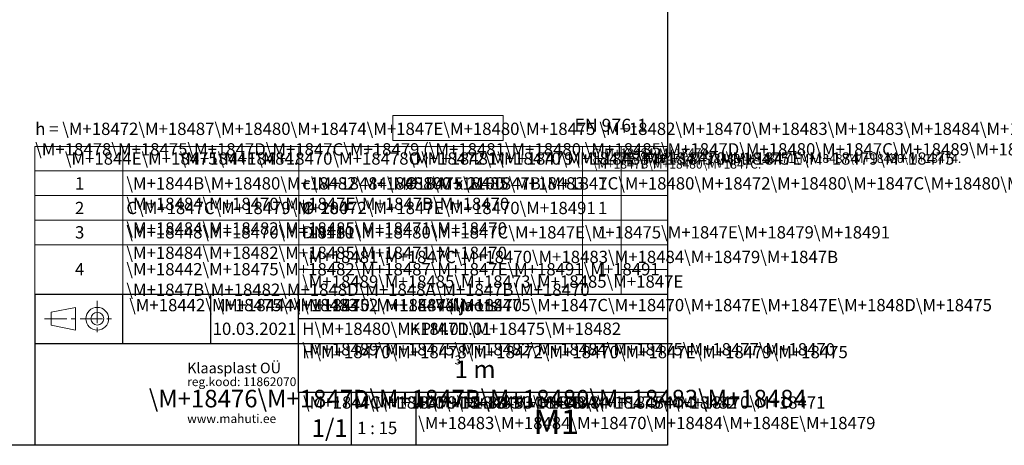
# Model space of a CAD drawing. Units: millimetres. Extents: x 8 to 653, y 5 to 290.
# Drawn here: x 227 to 507, y 5 to 126 of the extents above; entities that cross this region are included whole.
import ezdxf

# ---------------------------------------------------------------- set-up
doc = ezdxf.new("R2010")
doc.units = ezdxf.units.MM
doc.linetypes.add('CENTER', pattern=[10.16, 6.35, -1.27, 1.27, -1.27])
doc.styles.add('SLDTEXTSTYLE0', font='TXT', dxfattribs={"width": 0.605, "bigfont": 'bigfont'})
doc.styles.add('SLDTEXTSTYLE1', font='TXT', dxfattribs={"width": 0.605})
doc.styles.add('SLDTEXTSTYLE2', font='TXT', dxfattribs={"width": 0.57})

# ---------------------------------------------------------------- blocks, each defined once
blk = doc.blocks.new('SW_NOTE_0')
at = {"color": 0, "linetype": 'Continuous', "lineweight": 0, "attachment_point": 1, "style": 'SLDTEXTSTYLE1'}
for s, insert, char_height in [('Klaasplast OÜ', (0, 3.87), 3), ('reg.kood: 11862070', (0, -0.28), 2.5), ('www.mahuti.ee', (0, -10.78), 2.5)]:
    blk.add_mtext(s, dxfattribs=dict(at, insert=insert, char_height=char_height))
blk = doc.blocks.new('SW_TABLEANNOTATION_0')
at = {"color": 0, "linetype": 'Continuous', "lineweight": 0}
for p, q in [((0, 0), (0, -42)), ((180.03, 0), (0, 0)), ((25.06, 0), (25.06, -42)), ((75.07, 0), (75.07, -42)), ((155.79, 0), (155.79, -42)), ((166.79, 0), (166.79, -42)), ((180.03, -42), (180.03, 0)), ((0, -7), (180.03, -7)), ((0, -14), (180.03, -14)), ((0, -21), (180.03, -21)), ((0, -28), (180.03, -28)), ((75.07, -35), (155.79, -35)), ((166.79, -35), (180.03, -35)), ((0, -42), (180.03, -42))]:
    blk.add_line(p, q, dxfattribs=at)
at = {"color": 0, "linetype": 'Continuous', "lineweight": 0, "attachment_point": 1}
for s, insert, char_height, style in [('\\M+1844E\\M+18475\\M+18484.', (8.56, -1.7), 3.5, 'SLDTEXTSTYLE0'), ('\\M+1844E\\M+18470\\M+18478\\M+18472\\M+18470\\M+1847E\\M+18479\\M+18475', (41.22, -1.7), 3.5, 'SLDTEXTSTYLE0'), ('O\\M+18481\\M+18479\\M+18483\\M+18470\\M+1847E\\M+18479\\M+18475', (106.36, -1.7), 3.5, 'SLDTEXTSTYLE0'), ('C\\M+18484\\M+18474.', (158.42, -0.6), 2.5, 'SLDTEXTSTYLE0'), ('H\\M+18475\\M+18480\\M+18471\\M+18487\\M+18480\\M+18474.', (167.32, -2.21), 2.5, 'SLDTEXTSTYLE0'), ('\\M+1847B\\M+18480\\M+1847C.', (158.68, -3.82), 2.5, 'SLDTEXTSTYLE0'), ('1', (11.44, -8.77), 3.5, 'SLDTEXTSTYLE1'), ('\\M+1844B\\M+18480\\M+18482\\M+18481\\M+18485\\M+18483 \\M+18484\\M+18470\\M+1847E\\M+1847B\\M+18470', (26.06, -8.77), 3.5, 'SLDTEXTSTYLE0'), ('c\\M+18484\\M+18475\\M+1847B\\M+1847C\\M+18480\\M+18472\\M+18480\\M+1847C\\M+18480\\M+1847B\\M+1847E\\M+18480,', (76.07, -8.77), 3.5, 'SLDTEXTSTYLE0'), ('%%c', (105.31, -8.77), 3.5, 'SLDTEXTSTYLE1'), ('800 x 2100', (110.49, -8.77), 3.5, 'SLDTEXTSTYLE1'), ('1', (160.2, -8.77), 3.5, 'SLDTEXTSTYLE1'), ('2', (11.44, -15.77), 3.5, 'SLDTEXTSTYLE1'), ('C\\M+1847C\\M+18479\\M+18472\\M+1847E\\M+18470\\M+18491 \\M+18484\\M+18482\\M+18485\\M+18471\\M+18470', (26.06, -15.77), 3.5, 'SLDTEXTSTYLE0'), ('%%c', (76.07, -15.77), 3.5, 'SLDTEXTSTYLE1'), ('200', (81.24, -15.77), 3.5, 'SLDTEXTSTYLE1'), ('1', (160.2, -15.77), 3.5, 'SLDTEXTSTYLE1'), ('3', (11.44, -22.7), 3.5, 'SLDTEXTSTYLE1'), ('\\M+18448\\M+18470\\M+18481\\M+18480\\M+1847C\\M+1847E\\M+18475\\M+1847E\\M+18479\\M+18491 \\M+18484\\M+18482\\M+18485\\M+18471\\M+18470', (26.06, -22.7), 3.5, 'SLDTEXTSTYLE0'), ('DN110', (76.07, -22.7), 3.5, 'SLDTEXTSTYLE1'), ('1', (160.2, -22.7), 3.5, 'SLDTEXTSTYLE1'), ('\\M+18481\\M+1847C\\M+18470\\M+18483\\M+18484\\M+18479\\M+1847B', (76.07, -29.7), 3.5, 'SLDTEXTSTYLE0'), ('4', (11.44, -33.2), 3.5, 'SLDTEXTSTYLE1'), ('\\M+18442\\M+18475\\M+18482\\M+18487\\M+1847E\\M+18491\\M+18491 \\M+1847B\\M+18482\\M+1848D\\M+1848A\\M+1847B\\M+18470', (26.06, -33.2), 3.5, 'SLDTEXTSTYLE0'), ('1', (160.2, -33.2), 3.5, 'SLDTEXTSTYLE1'), ('\\M+18489\\M+18485\\M+18473\\M+18485\\M+1847E', (76.07, -36.7), 3.5, 'SLDTEXTSTYLE0')]:
    blk.add_mtext(s, dxfattribs=dict(at, insert=insert, char_height=char_height, style=style))

msp = doc.modelspace()

# ---------------------------------------------------------------- linework, layer by layer
at = {"color": 7, "linetype": 'Continuous', "lineweight": 30}
for p, q in [((411.130078, 290.301252), (411.130078, 5.363467)), ((321.171966, 20.363467), (321.171966, 5.363467)), ((339.690562, 5.363467), (339.690562, 20.363467)), ((411.130078, 5.363467), (7.59968, 5.363467))]:
    msp.add_line(p, q, dxfattribs=at)
at = {"color": 7, "linetype": 'Continuous', "lineweight": 0}
for p, q in [((333.046088, 99.200659), (364.465643, 99.200659)), ((333.046088, 99.200659), (333.046088, 92.031096)), ((364.465643, 99.200659), (364.465643, 92.031096)), ((333.046088, 92.031096), (364.465643, 92.031096)), ((235.837653, 43.207476), (242.775671, 44.599438)), ((235.837653, 39.548954), (235.837653, 43.207476)), ((242.775671, 44.599438), (242.775671, 38.156992)), ((242.775671, 38.156992), (235.837653, 39.548954)), ((306.171966, 20.363467), (321.171966, 20.363467))]:
    msp.add_line(p, q, dxfattribs=at)
at = {"color": 179, "linetype": 'Continuous', "lineweight": 30}
for p, q in [((231.171966, 48.363467), (411.171966, 48.363467)), ((231.171966, 48.363467), (231.171966, 5.363467)), ((256.171966, 48.363467), (256.171966, 34.363467)), ((281.162441, 48.363467), (281.162441, 34.362817)), ((306.171966, 20.363467), (306.171966, 48.363467)), ((411.130078, 41.36311), (306.171966, 41.36311)), ((231.171966, 34.363467), (411.171966, 34.363467)), ((306.171966, 20.363467), (306.171966, 5.363467)), ((411.171966, 20.363467), (306.171966, 20.363467))]:
    msp.add_line(p, q, dxfattribs=at)
at = {"color": 179, "linetype": 'CENTER', "lineweight": 0}
for p, q in [((248.970331, 46.452446), (248.970331, 36.376419)), ((233.917876, 41.36311), (253.834233, 41.36311))]:
    msp.add_line(p, q, dxfattribs=at)
at = {"color": 7, "linetype": 'Continuous', "lineweight": 0}
for radius in [3.221223, 1.829261]:
    msp.add_circle((248.970331, 41.378215), radius, dxfattribs=at)

# ---------------------------------------------------------------- block references
for name, p in [('SW_TABLEANNOTATION_0', (231.185441, 90.391998)), ('SW_NOTE_0', (274.52809, 24.978107))]:
    msp.add_blockref(name, p, dxfattribs=at)

# ---------------------------------------------------------------- texts
for s, insert, char_height, attachment_point, style in [('EN 976-1', (384.681043, 98.242434), 3.6945813, 1, 'SLDTEXTSTYLE1'), ('h = \\M+18472\\M+18487\\M+18480\\M+18474\\M+1847E\\M+18480\\M+18475 \\M+18482\\M+18470\\M+18483\\M+18483\\M+18484\\M+18480\\M+18491\\M+1847E\\M+18479\\M+18475 \\M+18480\\M+18484 \\M+18478\\M+18475\\M+1847D\\M+1847C\\M+18479 (\\M+18481\\M+18480 \\M+18485\\M+1847D\\M+18480\\M+1847C\\M+18489\\M+18470\\M+1847E\\M+18479\\M+18490 500):', (231.310316, 97.13843), 3.5, 1, 'SLDTEXTSTYLE0'), ('\\M+18442\\M+18475\\M+18483', (258.049014, 46.998427), 3.5, 1, 'SLDTEXTSTYLE0'), ('\\M+18444\\M+18470\\M+18484\\M+18470', (283.174112, 46.998427), 3.5, 1, 'SLDTEXTSTYLE0'), ('\\M+18452\\M+18474\\M+18475\\M+1847C\\M+18470\\M+1847E\\M+1847E\\M+1848D\\M+18475', (307.266758, 46.998427), 3.5, 1, 'SLDTEXTSTYLE0'), ('E. Väljaots', (340.027785, 46.998427), 3.5, 1, 'SLDTEXTSTYLE1'), ('10.03.2021', (293.704921, 40.256593), 3.5, 2, 'SLDTEXTSTYLE1'), ('H\\M+18480\\M+1847D\\M+18475\\M+18482 \\M+18489\\M+18475\\M+18482\\M+18484\\M+18475\\M+18477\\M+18470', (307.266758, 40.256592), 3.5, 1, 'SLDTEXTSTYLE0'), ('KPM.01.01', (349.434034, 40.256592), 3.5, 2, 'SLDTEXTSTYLE1'), ('H\\M+18470\\M+18478\\M+18472\\M+18470\\M+1847E\\M+18479\\M+18475', (307.266758, 33.634604), 3.5, 1, 'SLDTEXTSTYLE0'), ('3', (350.582269, 30.880601), 2.5, 1, 'SLDTEXTSTYLE1'), ('1 m  \\M+18476\\M+1847D\\M+1847B\\M+18480\\M+18483\\M+18484', (357.218755, 29.483356), 5, 2, 'SLDTEXTSTYLE0'), ('\\M+1844C\\M+18479\\M+18483\\M+18484', (307.509444, 19.292026), 3.5, 1, 'SLDTEXTSTYLE0'), ('M\\M+18470\\M+18483\\M+1848A\\M+18484\\M+18470\\M+18471', (322.067981, 19.292026), 3.5, 1, 'SLDTEXTSTYLE0'), ('H\\M+18480\\M+1847D\\M+18475\\M+18482 \\M+18483\\M+18484\\M+18470\\M+18484\\M+1848E\\M+18479', (340.263058, 19.292026), 3.5, 1, 'SLDTEXTSTYLE0'), ('M1', (379.527914, 15.544887), 7, 2, 'SLDTEXTSTYLE1'), ('1/1', (309.942879, 12.770104), 5, 1, 'SLDTEXTSTYLE1'), ('1 : 15', (328.582399, 12.044261), 3.5, 2, 'SLDTEXTSTYLE2')]:
    msp.add_mtext(s, dxfattribs=dict(at, insert=insert, char_height=char_height, attachment_point=attachment_point, style=style))

doc.saveas('drawing.dxf')
